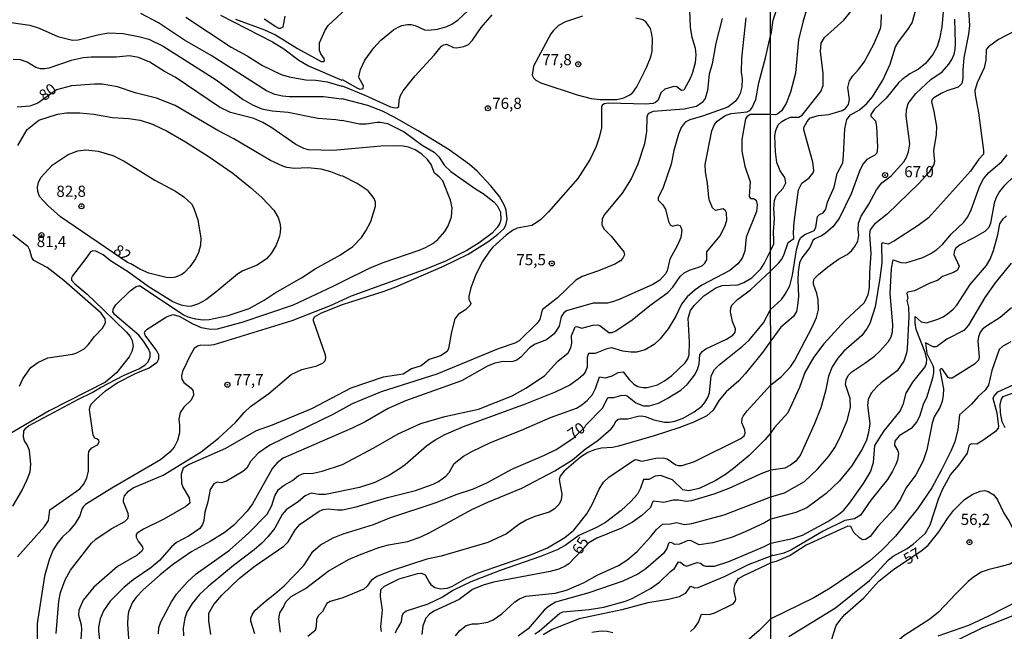
# Model space of a CAD drawing. Units: millimetres. Extents: x 190355 to 192772, y 1671520 to 1674299.
# Drawn here: x 190670 to 190891, y 1673806 to 1673943 of the extents above; entities that cross this region are included whole.
import ezdxf
from ezdxf.enums import TextEntityAlignment as Align

# ---------------------------------------------------------------- set-up
doc = ezdxf.new("R2010")
doc.units = ezdxf.units.MM
for name, color, linetype in [('IMAGEM', 7, 'Continuous'), ('V-CURVA_DE_NIVEL', 4, 'Continuous'), ('V-CURVA_MESTRA', 1, 'Continuous'), ('V-PONTO_DE_APARELHO', 4, 'Continuous'), ('V-TEXTO_DE_ALTIMETRIA', 2, 'Continuous'), ('X-LIMITE_1000', 7, 'Continuous')]:
    doc.layers.add(name, color=color, linetype=linetype)
picture_1 = doc.add_image_def('image1.jpg', size_in_pixel=(4026, 4630))

# ---------------------------------------------------------------- blocks, each defined once
blk = doc.blocks.new('805')
at = {"color": 0, "linetype": 'ByBlock', "lineweight": -2}
for radius in [0.562, 0.0806]:
    blk.add_circle((0, 0), radius, dxfattribs=at)

msp = doc.modelspace()

# ---------------------------------------------------------------- linework, layer by layer
at = {"layer": 'V-CURVA_DE_NIVEL'}
for points in [[(190819.91, 1673950.96), (190820.29, 1673941.24), (190820.7, 1673939.08), (190821.42, 1673936.57), (190821.59, 1673935.11), (190821.39, 1673933.33), (190820.85, 1673931.17), (190820.34, 1673929.9), (190818.89, 1673927.2), (190818.35, 1673927.11), (190817.28, 1673927.93), (190816.65, 1673928.01), (190814.58, 1673927.39), (190813.72, 1673926.57), (190813.11, 1673924.95), (190812.48, 1673924.41), (190811.97, 1673924.2), (190810.35, 1673924.04), (190801.94, 1673924.26), (190800.99, 1673924.11), (190800.52, 1673923.72), (190800.41, 1673923.52), (190800.36, 1673918.66), (190799.83, 1673916.31), (190799.22, 1673914.5), (190797.89, 1673911.64), (190795.05, 1673907.33), (190788.51, 1673899.84), (190786.79, 1673898.16), (190785.98, 1673897.5), (190784.73, 1673896.81), (190781.49, 1673896.21), (190780.44, 1673895.67), (190779.02, 1673894.64), (190776.02, 1673891.93), (190775.26, 1673891.05), (190773.72, 1673888.69), (190772.21, 1673885.8), (190771.1, 1673882.75), (190770.59, 1673880.94), (190770.59, 1673880.21), (190771.07, 1673879.26), (190770.96, 1673878.91), (190769.87, 1673877.82), (190768.34, 1673876.86), (190767.45, 1673875.84), (190766.74, 1673872.94), (190766.07, 1673869.16), (190765.77, 1673868.5), (190764.25, 1673867.52), (190761.74, 1673866.7), (190759.91, 1673865.27), (190757.77, 1673864.6), (190755.86, 1673863.42), (190751.39, 1673862.76), (190744.18, 1673860.23), (190735.32, 1673855.61), (190726.52, 1673851.98), (190722.94, 1673850.71), (190716.03, 1673846.71), (190707.85, 1673843.14), (190706.56, 1673842.29), (190706.04, 1673840.93), (190706.17, 1673838.93), (190706.48, 1673838.05), (190707.84, 1673835.61), (190708, 1673834.43), (190707.12, 1673833.72), (190702.17, 1673830.86), (190697.6, 1673828.61), (190696.21, 1673827.7), (190695.99, 1673827.37), (190695.97, 1673826.83), (190696.45, 1673825.89), (190697.37, 1673824.65), (190697.45, 1673824.12), (190697.26, 1673823.66), (190696.17, 1673822.79), (190691.8, 1673820.22), (190686.49, 1673815.59), (190684.08, 1673812.67), (190683.08, 1673810.38), (190683.02, 1673809.3), (190683.61, 1673807.14), (190683.68, 1673806.06), (190683.32, 1673800.86)], [(190700.98, 1673805.11), (190701.05, 1673806.54), (190701.5, 1673807.81), (190703.88, 1673812.32), (190705.06, 1673814.03), (190707.39, 1673816.7), (190709.45, 1673818.54), (190716.95, 1673823.87), (190721.19, 1673827.68), (190725.38, 1673831.94), (190726.43, 1673833.91), (190727.06, 1673836.07), (190727.9, 1673837.5), (190729.19, 1673838.47), (190731.05, 1673839.55), (190732.38, 1673840.64), (190733.54, 1673841.07), (190735.7, 1673841.21), (190737.7, 1673841.62), (190742.31, 1673843.12), (190749.29, 1673846.83), (190754.75, 1673849.98), (190759.87, 1673852.34), (190765.21, 1673853.87), (190772.79, 1673855.58), (190780.35, 1673858.53), (190783.39, 1673860.28), (190787.63, 1673863.04), (190790.58, 1673866.3), (190792.9, 1673868.2), (190793.51, 1673869.32), (190793.73, 1673870.4), (190793.7, 1673871.98), (190794.51, 1673874.06), (190794.89, 1673874.13), (190795.97, 1673873.73), (190798.48, 1673874.38), (190799.56, 1673874.51), (190800.05, 1673874.3), (190802.07, 1673872.74), (190802.8, 1673872.79), (190803.63, 1673873.11), (190807.24, 1673875.63), (190811.27, 1673878.83), (190815.28, 1673881.72), (190816.38, 1673882.95), (190818.05, 1673885.35), (190818.97, 1673886.19), (190820.32, 1673886.83), (190822.26, 1673887.4), (190823.09, 1673887.83), (190823.59, 1673888.3), (190824.04, 1673889.04), (190824.02, 1673890.85), (190826.96, 1673894.37), (190828.07, 1673896.53), (190828.55, 1673898), (190828.41, 1673899.64), (190828.2, 1673900.1), (190827.72, 1673900.5), (190826.01, 1673900.18), (190825.32, 1673900.75), (190824.62, 1673902.37), (190824.48, 1673903.07), (190824.19, 1673906.31), (190823.7, 1673908.85), (190823.67, 1673910.5), (190825.12, 1673918.03), (190825.77, 1673919.46), (190826.32, 1673920.19), (190828.14, 1673921.47), (190829.47, 1673921.95), (190833.06, 1673922.34), (190833.69, 1673922.63), (190834.12, 1673923.11), (190835.01, 1673925.08), (190835.72, 1673928.82), (190837.2, 1673934.41), (190838.3, 1673939.36), (190838.3, 1673939.37), (190838.56, 1673940.17), (190838.91, 1673942.91), (190840.19, 1673946.79)], [(190846.51, 1673945.7), (190845.6, 1673942.43), (190844.62, 1673938.46), (190843.9, 1673930.96), (190842.82, 1673926.72), (190841.83, 1673924.19), (190840.82, 1673922.56), (190839.97, 1673921.85), (190839.42, 1673921.62), (190838.32, 1673921.74), (190833.77, 1673921.74), (190833.04, 1673921.2), (190832.69, 1673920.73), (190831.88, 1673916.09), (190831.85, 1673913.45), (190832.59, 1673910.12), (190833.77, 1673906.56), (190833.52, 1673903.26), (190833.86, 1673902.83), (190834.52, 1673902.86), (190835.12, 1673902.48), (190835.34, 1673901.45), (190835.17, 1673899.9), (190832.85, 1673894.15), (190832.55, 1673891.04), (190831.99, 1673889.48), (190830.96, 1673888.15), (190829.22, 1673886.68), (190822.9, 1673883.38), (190821.4, 1673882.32), (190819.64, 1673880.76), (190818.32, 1673879.1), (190817.05, 1673876.43), (190815.34, 1673873.6), (190813.59, 1673871.36), (190812.23, 1673870.04), (190810.23, 1673868.85), (190808.23, 1673868.36), (190806.96, 1673868.33), (190805.18, 1673868.54), (190802.7, 1673869.33), (190801.62, 1673869.11), (190798.99, 1673868.04), (190797.49, 1673868.04), (190797.19, 1673867.13), (190797.16, 1673864.94), (190796.73, 1673863.86), (190796.21, 1673863.2), (190795.16, 1673862.3), (190793.27, 1673860.93), (190789.97, 1673859.34), (190783.24, 1673856.68), (190769.33, 1673851.58), (190764.98, 1673849.71), (190763.04, 1673848.61), (190761.1, 1673847.24), (190756.31, 1673843.07), (190755.04, 1673842.13), (190752.82, 1673840.7), (190749.55, 1673839.08), (190746.12, 1673837.97), (190738.5, 1673836.35), (190736.97, 1673836.35), (190735.22, 1673836.67), (190733.92, 1673836.12), (190732.41, 1673834.8), (190729.64, 1673832.91), (190728.71, 1673831.91), (190727.06, 1673828.86), (190725.49, 1673826.86), (190724.19, 1673825.49), (190722.43, 1673823.97), (190717.79, 1673820.43), (190712.11, 1673815.71), (190710.21, 1673813.94), (190708.55, 1673811.94), (190707.37, 1673809.94), (190706.91, 1673808.64), (190706.52, 1673806.44), (190706.58, 1673804.67)], [(190712.71, 1673804.98), (190712.31, 1673808), (190712.31, 1673809.72), (190713.37, 1673811.68), (190715.17, 1673813.78), (190719.15, 1673817.57), (190722.65, 1673820.34), (190729.1, 1673824.81), (190730.05, 1673825.78), (190731.75, 1673828.55), (190732.79, 1673829.75), (190737.08, 1673832.67), (190737.92, 1673832.99), (190739.07, 1673833.15), (190741.16, 1673832.92), (190742.27, 1673832.96), (190745.35, 1673833.59), (190752.4, 1673835.74), (190758.63, 1673837.32), (190762.6, 1673838.73), (190763.8, 1673839.34), (190765.44, 1673840.48), (190766.18, 1673841.31), (190767.35, 1673843.37), (190769.41, 1673844.96), (190771.28, 1673846.06), (190775.5, 1673848.06), (190782.41, 1673850.8), (190788.95, 1673853.69), (190794.76, 1673855.8), (190795.78, 1673856.36), (190797.18, 1673857.46), (190798.38, 1673858.81), (190799.08, 1673860.2), (190799.97, 1673862.84), (190801.33, 1673862.61), (190802.8, 1673863.04), (190804.16, 1673863.77), (190805.24, 1673863.92), (190806.62, 1673862.18), (190807.65, 1673861.18), (190808.58, 1673860.66), (190809.72, 1673860.39), (190810.64, 1673860.41), (190812.93, 1673861.01), (190814.51, 1673861.87), (190816.16, 1673863.09), (190819.2, 1673865.95), (190819.8, 1673866.87), (190820.05, 1673867.76), (190820.16, 1673870.56), (190819.81, 1673875.94), (190820.38, 1673877.7), (190821.21, 1673878.84), (190823.34, 1673880.97), (190826.07, 1673882.78), (190827.5, 1673883.32), (190830.96, 1673883.49), (190832.3, 1673884), (190834.11, 1673885.03), (190836.18, 1673887.07), (190836.93, 1673888.24), (190838.34, 1673891.12), (190839.1, 1673892.68), (190839.07, 1673893.49), (190838.98, 1673895.34), (190839.23, 1673898.33), (190839.06, 1673900.63), (190839.23, 1673902.4), (190839.62, 1673903.42), (190841.16, 1673905.18), (190841.78, 1673906.37), (190841.51, 1673907.59), (190840.48, 1673909.06), (190839.76, 1673910.89), (190839.44, 1673913.29), (190839.31, 1673916.92), (190839.52, 1673918.13), (190840.07, 1673919.35), (190840.85, 1673920.17), (190841.61, 1673920.6), (190842.83, 1673921.07), (190844.65, 1673921.14), (190845.45, 1673921.58), (190849.62, 1673926.88), (190850.12, 1673928.23), (190850.16, 1673929), (190850.12, 1673930.92), (190849.51, 1673935.86), (190849.68, 1673937.75), (190850.42, 1673939.02), (190854.78, 1673942.86), (190856.32, 1673944.86)], [(190718.27, 1673943.11), (190724.75, 1673940.7), (190727.22, 1673939.57), (190732.18, 1673936.54), (190737.51, 1673933.63), (190737.99, 1673933.57), (190738.21, 1673933.76), (190738.17, 1673934.3), (190737.4, 1673935.33), (190737.09, 1673936.1), (190737.09, 1673937.81), (190738.38, 1673940.67), (190739.09, 1673941.66), (190743.1, 1673945.4)], [(190838.35, 1673877.92), (190840.79, 1673880.15), (190841.64, 1673881.34), (190842.63, 1673883.2), (190843.23, 1673885.63), (190844.12, 1673891.34), (190844.73, 1673893.42), (190845.16, 1673894.12), (190846, 1673894.75), (190847.42, 1673895.34), (190848.1, 1673895.69), (190848.5, 1673896.34), (190848.85, 1673898.84), (190849.28, 1673899.24), (190850.16, 1673899.59), (190850.73, 1673900.47), (190851.11, 1673902.01), (190852.57, 1673905.41), (190853.27, 1673908.42), (190854.54, 1673910.83), (190854.7, 1673912.53), (190855.03, 1673918.52), (190855.44, 1673920.6), (190856.24, 1673921.63), (190858.29, 1673922.73), (190859.97, 1673924.14), (190861.24, 1673925.7), (190863.56, 1673929.38), (190865.15, 1673932.97), (190866.4, 1673936.88), (190867.02, 1673938.01), (190869.16, 1673940.76), (190870.1, 1673942.3), (190871.01, 1673945.51)], [(190882.78, 1673945.12), (190882.95, 1673941.66), (190882.71, 1673939.74), (190881.72, 1673934.45), (190881.46, 1673931.72), (190881.46, 1673929.8), (190881.22, 1673928.68), (190880.46, 1673927.84), (190877.92, 1673927.04), (190876.64, 1673926.43), (190874.94, 1673925.44), (190874.59, 1673925.1), (190874.44, 1673924.61), (190874.99, 1673922.37), (190875.53, 1673919), (190875.49, 1673917.24), (190874.89, 1673913.55), (190875.04, 1673911.79), (190875.13, 1673911.31), (190874.99, 1673910.51), (190873.95, 1673908.79), (190871.69, 1673906.32), (190864.46, 1673899.3), (190861.62, 1673897.09), (190860.82, 1673896.05), (190860.6, 1673895.51), (190860.53, 1673894.61), (190860.82, 1673890.54), (190860.5, 1673886.18), (190860.44, 1673882.84), (190860.15, 1673881.18), (190859.35, 1673879.41), (190855, 1673875.39), (190850.31, 1673870.2), (190847.97, 1673867.14)], [(190877.1, 1673944.74), (190876.75, 1673941.4), (190876.24, 1673938.71), (190875.69, 1673936.95), (190874.76, 1673935.15), (190873.12, 1673933.15), (190871.56, 1673931.91), (190869.56, 1673930.82), (190867.87, 1673929.54), (190867.15, 1673928.86), (190864.3, 1673925.34), (190861.55, 1673922.83), (190860.8, 1673921.71), (190860.8, 1673921.35), (190861.88, 1673920.3), (190862.12, 1673919.03), (190862.3, 1673914.35), (190862.15, 1673913.01), (190861.71, 1673912.55), (190859.92, 1673911.61), (190859.03, 1673910.57), (190858.3, 1673909), (190856.43, 1673903.9), (190853.69, 1673898.33)], [(190665.27, 1673942.71), (190672.13, 1673941.76), (190674.23, 1673941.09), (190678.42, 1673939.25), (190681.66, 1673938.43), (190682.99, 1673938.5), (190687.37, 1673939.62), (190689.66, 1673940.01), (190693.09, 1673939.86), (190696.52, 1673939.25), (190698.8, 1673938.62), (190702.04, 1673937.08), (190713.95, 1673929.49), (190719.98, 1673925.1), (190722.08, 1673923.88), (190724.17, 1673923.01), (190726.46, 1673922.5), (190730.08, 1673922.22), (190736.75, 1673920.85), (190740.75, 1673920.6), (190742.16, 1673920.33), (190742.21, 1673920.44), (190746.08, 1673919.61), (190747.61, 1673919.58), (190750.05, 1673920.02), (190750.82, 1673920.02), (190752.34, 1673919.68), (190756.15, 1673917.79), (190760.18, 1673914.8), (190762.85, 1673913.26), (190763.93, 1673912.23), (190765.13, 1673910.28), (190766.57, 1673908.91), (190772.09, 1673905), (190773.81, 1673903.96), (190776.25, 1673902.07), (190776.95, 1673901.29), (190777.71, 1673899.77), (190777.79, 1673898.05), (190777.55, 1673897.29), (190777, 1673896.34), (190775.84, 1673895.08), (190772.95, 1673892.92), (190770.15, 1673891.16), (190765.39, 1673888.76), (190761.01, 1673886.97), (190744.24, 1673880.89), (190739.48, 1673878.74), (190730.91, 1673875.35), (190713.38, 1673870.01), (190712.23, 1673869.85), (190710.52, 1673869.89), (190709.76, 1673869.68), (190708.96, 1673869.17), (190708.06, 1673867.6), (190706.37, 1673863.98), (190706.12, 1673863.03), (190706.2, 1673862.27), (190706.7, 1673861.51), (190708.29, 1673860.27), (190708.76, 1673859.69), (190708.88, 1673858.71), (190708.29, 1673857.58), (190706.66, 1673855.98), (190705.85, 1673854.81), (190705.52, 1673853.28), (190705.71, 1673851.95), (190705.68, 1673850.23), (190705.23, 1673848.52), (190704.52, 1673846.99), (190703.56, 1673845.86), (190701.42, 1673844.16), (190690.52, 1673837.78), (190684.64, 1673834.12), (190684.18, 1673833.69), (190683.77, 1673833.09), (190683.37, 1673831.56), (190682.27, 1673829.85), (190680.96, 1673828.26), (190679.46, 1673826.91), (190678.25, 1673825.4), (190677.3, 1673823.78), (190676.44, 1673821.69), (190675.4, 1673818.07), (190673.79, 1673807.4), (190673.76, 1673803.4)], [(190678.03, 1673805.17), (190678.6, 1673812.41), (190679.03, 1673814.38), (190680.03, 1673817.21), (190681.21, 1673819.37), (190685.94, 1673825.45), (190686.9, 1673826.32), (190690.37, 1673828.64), (190693.47, 1673830.32), (190694.12, 1673831.02), (190694.28, 1673831.51), (190694.16, 1673832.1), (190693.13, 1673834.74), (190693.13, 1673835.18), (190693.39, 1673836.07), (190694.29, 1673837.16), (190695.34, 1673837.85), (190702.01, 1673840.74), (190710.55, 1673845.99), (190714.46, 1673849.05), (190718.35, 1673852.64), (190720.22, 1673854.79), (190721.66, 1673856.14), (190725.74, 1673859.07), (190730.76, 1673863.33), (190733.19, 1673864.47), (190736.53, 1673865.27), (190737.92, 1673865.95), (190738.41, 1673866.4), (190738.54, 1673867.16), (190738.46, 1673867.67), (190735.79, 1673875.38), (190735.76, 1673875.76), (190735.97, 1673876.24), (190737.59, 1673877.21), (190742.3, 1673879.03), (190751.64, 1673882.03), (190754.21, 1673883.03), (190764.95, 1673887.62), (190770.5, 1673890.32), (190775.14, 1673893.3), (190777.14, 1673894.81), (190778.5, 1673896.07), (190778.93, 1673896.82), (190779.2, 1673898.24), (190779.03, 1673900.21), (190778.63, 1673901.29), (190777.49, 1673903.26), (190775.55, 1673905.68), (190772.47, 1673908.96), (190770.77, 1673910.47), (190766.23, 1673913.74), (190759.26, 1673918.04), (190753.9, 1673921.14), (190751.24, 1673922.44), (190747.96, 1673923.71), (190742.18, 1673925.22), (190742.05, 1673925.12), (190738.02, 1673925.64), (190730.3, 1673925.64), (190728.84, 1673925.79), (190727.06, 1673926.23), (190725.25, 1673927.04), (190712.84, 1673934.92), (190706.8, 1673938.43), (190700.96, 1673942.3), (190696.99, 1673944.4)], [(190832.79, 1673943.43), (190831.8, 1673934.32), (190831.75, 1673931.21), (190831.96, 1673929.68), (190831.91, 1673927.93), (190831.53, 1673926.41), (190831.09, 1673925.55), (190830.39, 1673924.66), (190828.74, 1673923.34), (190823.06, 1673921.34), (190820.2, 1673920.52), (190819.19, 1673919.95), (190818.24, 1673918.82), (190817.67, 1673917.3), (190816.65, 1673913.65), (190816.02, 1673910.53), (190814.23, 1673905.29), (190813.13, 1673903.01), (190813.13, 1673902.5), (190814.1, 1673901.47), (190814.73, 1673900.47), (190815.43, 1673897.7), (190815.84, 1673896.94), (190816.32, 1673896.62), (190817.47, 1673896.91), (190818.07, 1673896.77), (190818.42, 1673895.74), (190818.23, 1673894.1), (190817.48, 1673892.4), (190815.7, 1673889.19), (190815.11, 1673886.59), (190814.78, 1673885.96), (190813.51, 1673884.54), (190811.92, 1673883.52), (190804.38, 1673880.14), (190802.89, 1673879.62), (190801.72, 1673879.36), (190798.54, 1673879.32), (190792.52, 1673877.6), (190791.97, 1673877.16), (190791.33, 1673876.24), (190790.89, 1673874.19), (190789.78, 1673872.44), (190788.06, 1673871.12), (190785.52, 1673870.16), (190784.25, 1673869.32), (190782.27, 1673867.22), (190781.39, 1673866.54), (190780.31, 1673866.2), (190778.35, 1673866.22), (190776.44, 1673865.84), (190774.82, 1673865.19), (190768.95, 1673861.93), (190756.4, 1673857.42), (190752.53, 1673855.66), (190747.37, 1673852.72), (190744.48, 1673851.28), (190728.94, 1673844.53), (190727.6, 1673843.52), (190726.55, 1673842.33), (190722.08, 1673834.29), (190720.89, 1673832.65), (190717.87, 1673829.5), (190715.95, 1673827.92), (190712.61, 1673825.86), (190708.45, 1673823.61), (190704.15, 1673820.62), (190701.34, 1673818.37), (190697.53, 1673814.97), (190695.96, 1673813.37), (190695.05, 1673812.05), (190694.24, 1673810.06), (190694.1, 1673808.99), (190694.07, 1673807.27), (190694.39, 1673801.94)], [(190707.15, 1673943.54), (190717.32, 1673936.85), (190720.9, 1673934.89), (190724.31, 1673932.74), (190728.49, 1673930.69), (190730.3, 1673930.15), (190734.08, 1673929.52), (190736.3, 1673929.39), (190738.81, 1673929.01), (190742.13, 1673928.03), (190742.19, 1673928.17), (190747.26, 1673926.08), (190753.04, 1673923.45), (190754.12, 1673923.17), (190754.61, 1673923.25), (190754.93, 1673923.53), (190755, 1673924.89), (190755.29, 1673925.97), (190755.89, 1673927.01), (190758.56, 1673930.41), (190762.87, 1673935), (190764.51, 1673937.03), (190764.98, 1673937.36), (190765.61, 1673937.52), (190767.17, 1673936.76), (190767.87, 1673936.68), (190769.49, 1673936.94), (190770.57, 1673937.41), (190771.47, 1673938.41), (190773.36, 1673941.24), (190775.88, 1673944.05)], [(190729.35, 1673943.78), (190728.9, 1673941.35), (190728.27, 1673941), (190727.98, 1673941), (190727.32, 1673941.36), (190724.68, 1673943.13)], [(190796.16, 1673943.81), (190792.29, 1673942.51), (190790.73, 1673941.67), (190789.52, 1673940.52), (190789.03, 1673939.81), (190785.15, 1673932.54), (190784.85, 1673930.54), (190785.12, 1673929.91), (190785.65, 1673929.44), (190786.82, 1673928.85), (190794.95, 1673926.12), (190798.07, 1673925.26), (190800.07, 1673925.04), (190803.84, 1673925.09), (190805.37, 1673925.45), (190806.73, 1673926.09), (190807.43, 1673926.66), (190808.32, 1673927.93), (190810.53, 1673932.25), (190811.48, 1673934.63), (190811.75, 1673935.94), (190811.81, 1673938.79), (190811.65, 1673940.1), (190811.37, 1673940.99), (190810.34, 1673942.54), (190809.69, 1673942.94), (190808.13, 1673943.33)], [(190848.99, 1673880.12), (190848.71, 1673881.53), (190847.97, 1673883.58), (190847.94, 1673884.16), (190848.13, 1673884.77), (190849.08, 1673885.76), (190851.17, 1673887.47), (190853.56, 1673889.21), (190855.49, 1673890.24), (190856.53, 1673891.08), (190857.27, 1673892.04), (190857.91, 1673893.23), (190858.13, 1673894.64), (190858.02, 1673895.86), (190858.07, 1673897.27), (190858.69, 1673898.87), (190860.38, 1673901.56), (190862.12, 1673904.77), (190863.3, 1673906.38), (190865.36, 1673907.92), (190868.21, 1673911.11), (190868.85, 1673912.14), (190869.32, 1673913.33), (190869.57, 1673915.15), (190868.74, 1673921.37), (190868.8, 1673922.75), (190869.2, 1673924.16), (190870.96, 1673926.4), (190874.32, 1673929.54), (190876.87, 1673931.3), (190878.36, 1673933.04), (190879.01, 1673934.06), (190879.51, 1673935.28), (190879.75, 1673936.28), (190879.84, 1673937.69), (190879.67, 1673943.14)], [(190669.36, 1673822.4), (190675.42, 1673829.22), (190676.32, 1673830.58), (190676.6, 1673832.96), (190683.37, 1673837.67), (190684.26, 1673838.71), (190684.92, 1673840.14), (190685.26, 1673841.6), (190685.26, 1673845.31), (190685.38, 1673846.04), (190686.01, 1673846.88), (190687.28, 1673847.53), (190687.64, 1673848.2), (190687.62, 1673848.53), (190687.13, 1673848.9), (190686.68, 1673849.01), (190686.31, 1673849.69), (190685.54, 1673855.44), (190685.64, 1673856.17), (190685.91, 1673856.68), (190686.97, 1673857.77), (190689.08, 1673859.63), (190691.72, 1673861.44), (190695.86, 1673863.55), (190698.87, 1673864.84), (190700.67, 1673866.08), (190701.07, 1673866.84), (190701.07, 1673867.73), (190700.58, 1673868.65), (190698.01, 1673872.14), (190697.86, 1673872.68), (190697.96, 1673873), (190698.47, 1673873.49), (190702.8, 1673876.27), (190704.2, 1673876.78), (190705.66, 1673876.46), (190708.68, 1673874.74), (190710.58, 1673873.85), (190712.74, 1673873.47), (190714.2, 1673873.59), (190719.73, 1673875.09), (190731.32, 1673878.98), (190740.21, 1673883.14), (190742.4, 1673884.32), (190748.37, 1673887.21), (190751.42, 1673888.45), (190759.45, 1673891.22), (190760.88, 1673891.84), (190762.53, 1673892.75), (190763.68, 1673893.61), (190765.25, 1673895.4), (190766.01, 1673896.72), (190766.74, 1673898.72), (190766.85, 1673900.72), (190766.52, 1673902.5), (190764.77, 1673906.82), (190763.96, 1673907.74), (190762.89, 1673908.5), (190762.17, 1673910.47), (190761.35, 1673911.58), (190760.05, 1673912.8), (190758.6, 1673913.77), (190757.1, 1673914.37), (190755.86, 1673914.58), (190754.25, 1673914.69), (190750.85, 1673914.61), (190740.21, 1673913.61), (190734.65, 1673913.8), (190733.57, 1673914.04), (190731.79, 1673914.99), (190726.4, 1673918.74), (190724.4, 1673919.9), (190722.36, 1673920.79), (190717.16, 1673922.17), (190714.69, 1673923.36), (190704.75, 1673930.11), (190702.36, 1673931.39), (190699.03, 1673933.46), (190696.53, 1673934.52), (190694.52, 1673934.84), (190691.47, 1673934.55), (190685.88, 1673934.58), (190684.1, 1673934.43), (190681.4, 1673933.84), (190676.35, 1673932.12), (190675.46, 1673931.96), (190674.54, 1673931.98), (190673.46, 1673932.25), (190671.51, 1673933.43), (190670.01, 1673933.98), (190668.35, 1673934.08)], [(190669.4, 1673914.74), (190671.55, 1673918.34), (190674.13, 1673920.42), (190678.29, 1673921.77), (190680.35, 1673922.06), (190683.31, 1673922.06), (190686.51, 1673921.8), (190690.67, 1673921.01), (190694.33, 1673920.82), (190696.9, 1673920.41), (190699.66, 1673919.52), (190702.9, 1673917.98), (190707.06, 1673915.57), (190712.14, 1673912.33), (190717.7, 1673908.52), (190721.62, 1673905.34), (190724.17, 1673903.05), (190726.84, 1673900.23), (190727.82, 1673898.56), (190728.2, 1673897.39), (190728.38, 1673896.24), (190728.32, 1673895.32), (190728.13, 1673894.37), (190727.36, 1673892.34), (190726.27, 1673890.47), (190725.2, 1673889.3), (190723.13, 1673887.91), (190719.89, 1673886.59), (190718.74, 1673885.89), (190713.89, 1673881.79), (190711.6, 1673880.08), (190709.98, 1673879.19), (190708.36, 1673878.65), (190707.63, 1673878.62), (190706.04, 1673878.89), (190704.17, 1673879.68), (190698.64, 1673883.06), (190694.23, 1673886.32), (190690.23, 1673888.86), (190688.59, 1673890.18), (190686.96, 1673891.02), (190686.29, 1673891.06), (190685.72, 1673890.89), (190684.7, 1673889.35), (190681.72, 1673885.51), (190681.46, 1673885), (190681.49, 1673884.49), (190682.19, 1673883.68), (190684.96, 1673881.38), (190688.54, 1673877.89), (190693.78, 1673872.81), (190694.6, 1673871.89), (190695.1, 1673870.97), (190695.31, 1673869.6), (190695.04, 1673868.46), (190694.39, 1673867.28), (190691.53, 1673863.68), (190689.12, 1673861.63), (190676.48, 1673855.18), (190664.64, 1673848.26)], [(190694.04, 1673888.5), (190679.03, 1673898.7), (190676.18, 1673901.26), (190674.3, 1673903.29), (190673.9, 1673904.44), (190673.87, 1673905.36), (190674.08, 1673906.5), (190674.63, 1673907.64), (190677.13, 1673910.31), (190680.7, 1673912.71), (190682.86, 1673913.55), (190684.7, 1673913.74), (190687.47, 1673913.44), (190690.71, 1673912.47), (190693.25, 1673911.22), (190700.2, 1673906.97), (190704.84, 1673904.48), (190706.68, 1673903.25), (190708.39, 1673901.61), (190708.88, 1673900.85), (190709.79, 1673898.09), (190710.47, 1673893.93), (190710.41, 1673892.34), (190709.99, 1673890.72), (190709.33, 1673889.32), (190708, 1673887.48), (190706.85, 1673886.24), (190706.23, 1673885.79), (190704.84, 1673885.16), (190703.92, 1673885.03), (190702.74, 1673885.1), (190698.83, 1673886.08), (190696.77, 1673886.97), (190694.82, 1673888.19), (190694.04, 1673888.5)], [(190838.39, 1673835.86), (190841.43, 1673836.73), (190845.97, 1673839.3), (190848.87, 1673842.1), (190851.48, 1673845.07), (190852.76, 1673846.91), (190853.94, 1673849.29), (190855.49, 1673852.97), (190856.27, 1673855.92), (190856.21, 1673857.91), (190855.13, 1673861.05), (190855.26, 1673862.14), (190855.77, 1673863.07), (190856.57, 1673863.9), (190859.46, 1673865.9), (190861.65, 1673867.42), (190862.8, 1673868.47), (190864.81, 1673870.74), (190865.42, 1673871.79), (190865.73, 1673872.91), (190865.76, 1673874.51), (190865.18, 1673881.53), (190865.45, 1673887.11), (190865.84, 1673889.08), (190867.54, 1673888.44), (190868.69, 1673888.39), (190872.48, 1673889.6), (190874.27, 1673890.47), (190875.65, 1673891.42), (190876.89, 1673892.54), (190878.92, 1673894.91), (190881.71, 1673897.54), (190882.63, 1673898.71), (190883.35, 1673900.28), (190885.29, 1673905.67), (190886.09, 1673907.27), (190887.23, 1673908.61), (190890.2, 1673911.13), (190891.45, 1673912.65)], [(190893.21, 1673908.08), (190890.69, 1673905.63), (190889.7, 1673904.41), (190888.93, 1673903.07), (190888.5, 1673901.79), (190887.68, 1673897.3), (190887.33, 1673896.32), (190886.42, 1673895.47), (190883.82, 1673893.93), (190880.9, 1673892.46), (190879.89, 1673891.72), (190879.57, 1673891.15), (190879.49, 1673890.25), (190880.68, 1673887.62), (190880.25, 1673886.78), (190879.4, 1673886.26), (190876.93, 1673885.36), (190875.79, 1673884.44), (190874.04, 1673883.82), (190870.66, 1673882.09), (190869.12, 1673881.85), (190868.93, 1673881.56), (190869.14, 1673880.42), (190868.9, 1673879.96), (190869.32, 1673878.42), (190869.35, 1673876.37), (190869, 1673869.19), (190868.84, 1673868.1), (190868.23, 1673866.34), (190866.73, 1673864.12), (190863.16, 1673861.48), (190862.2, 1673860.58), (190860.9, 1673859.17), (190860.21, 1673857.72), (190860.1, 1673856.37), (190860.57, 1673852.33), (190860.34, 1673850.34), (190859.83, 1673848.55), (190858.85, 1673846.56), (190856.5, 1673842.78), (190853.82, 1673839.47), (190850.78, 1673836.61), (190846.48, 1673833.37), (190844.01, 1673832.34), (190838.39, 1673830.88)], [(190853.69, 1673898.33), (190852.33, 1673896.5), (190850.6, 1673894.96), (190849.78, 1673894.43), (190848.29, 1673893.79), (190847.81, 1673893.39), (190847.15, 1673891.85), (190845.32, 1673889.51), (190844.83, 1673888.39), (190844.55, 1673886.4), (190844.44, 1673884.49), (190844.6, 1673880.83), (190844.36, 1673878.81), (190844.14, 1673877.49), (190843.48, 1673876.37), (190840.63, 1673873.96), (190838.36, 1673870.89), (190836.52, 1673868.25), (190832.66, 1673863.45), (190831.21, 1673861.93), (190828.39, 1673859.43), (190826.83, 1673857.6), (190825.44, 1673855.33), (190824.01, 1673854.06), (190821.15, 1673852.64), (190817.72, 1673851.33), (190812.2, 1673849.56), (190804.19, 1673847.21), (190802.86, 1673846.94), (190800.38, 1673846.82), (190798.86, 1673846.44), (190797.33, 1673845.82), (190795.66, 1673844.77), (190792.04, 1673841.61), (190791.14, 1673840.48), (190790.9, 1673839.72), (190791.46, 1673836.48), (190791.32, 1673835.15), (190790.89, 1673834.2), (190789.81, 1673833.08), (190788.67, 1673832.43), (190785.43, 1673831.45), (190783.52, 1673830.64), (190781.81, 1673829.62), (190779.11, 1673827.59), (190774.92, 1673825.61), (190764.44, 1673822.57), (190761.2, 1673821.87), (190753.2, 1673819.27), (190749.96, 1673818), (190748.72, 1673817.07), (190747.83, 1673815.78), (190747.1, 1673815.14), (190742.34, 1673813.22), (190739.48, 1673812.38), (190738.76, 1673811.92), (190737.76, 1673810.1), (190736.89, 1673809.21), (190736.41, 1673808.41), (190736.38, 1673806.7), (190736.16, 1673805.86), (190734.52, 1673804.49)], [(190838.4, 1673825.44), (190843.24, 1673826.49), (190845.52, 1673827.29), (190851.19, 1673830.31), (190853.67, 1673831.94), (190854.76, 1673832.87), (190856.06, 1673834.46), (190859.19, 1673838.83), (190860.74, 1673841.46), (190861.4, 1673843.58), (190861.73, 1673847.36), (190863.82, 1673850.7), (190867.41, 1673855.12), (190868.14, 1673856.85), (190868.78, 1673859.13), (190870.29, 1673861.59), (190873.02, 1673865.04), (190873.34, 1673865.86), (190873.4, 1673866.79), (190872.92, 1673868.52), (190871.03, 1673873.42), (190870.8, 1673874.93), (190870.8, 1673876.32), (190872.15, 1673875.12), (190873.31, 1673874.94), (190875.9, 1673875.72), (190877.1, 1673876.29), (190878, 1673876.93), (190879.33, 1673878.02), (190880.13, 1673878.93), (190883.1, 1673883.55), (190886.8, 1673887.82), (190887.62, 1673889.25), (190888.39, 1673891.15), (190889.35, 1673894.7), (190889.81, 1673897.17), (190890.52, 1673898.27), (190891.3, 1673898.96)], [(190669.79, 1673860.71), (190670.57, 1673862.33), (190672.33, 1673864.89), (190673.95, 1673866.04), (190676.16, 1673867.05), (190681.75, 1673867.92), (190682.64, 1673868.17), (190684.32, 1673869.11), (190685.2, 1673869.98), (190686.61, 1673871.89), (190688.46, 1673873.71), (190689.1, 1673874.91), (190689.01, 1673875.79), (190688.09, 1673877.07), (190679.75, 1673884.42), (190676, 1673887.34), (190673, 1673888.92), (190672.54, 1673889.59), (190672.13, 1673891.26), (190671.78, 1673891.96), (190668.29, 1673894.68)], [(190892.3, 1673888.31), (190888.71, 1673883.9), (190886.38, 1673880.63), (190882.73, 1673874.41), (190881.67, 1673873.21), (190877.92, 1673871.24), (190875.58, 1673869.57), (190874.81, 1673869.54), (190873.08, 1673870.47), (190873.43, 1673868.04), (190874.75, 1673865.38), (190874.89, 1673864.83), (190874.91, 1673863.68), (190874.7, 1673862.52), (190874.11, 1673860.79), (190873.34, 1673858.1), (190872.62, 1673856.79), (190871.72, 1673853.93), (190871.06, 1673852.59), (190869.85, 1673851.24), (190867.22, 1673849.56), (190866.25, 1673848.39), (190866.16, 1673847.43), (190866.91, 1673846.21), (190867.04, 1673845.63), (190866.85, 1673844.09), (190866.45, 1673843.13), (190865.73, 1673841.62), (190864.55, 1673839.73), (190860.8, 1673835.09), (190858.53, 1673831.73), (190857.15, 1673830.95), (190854.97, 1673830.53), (190850.1, 1673828.13), (190842.86, 1673823.85), (190841.32, 1673823.24), (190838.85, 1673822.65), (190838.78, 1673822.75), (190838.4, 1673822.52)], [(190751.05, 1673805.59), (190750.88, 1673806.67), (190751.22, 1673810.41), (190750.78, 1673813.49), (190750.91, 1673815.05), (190751.73, 1673815.82), (190754.99, 1673817.43), (190759.17, 1673818.63), (190759.99, 1673818.69), (190760.83, 1673818.38), (190761.69, 1673816.67), (190762.07, 1673816.17), (190762.98, 1673815.54), (190764.25, 1673815.22), (190765.77, 1673815.36), (190766.79, 1673815.73), (190769.99, 1673817.54), (190772.58, 1673818.72), (190784.67, 1673822.88), (190788.28, 1673824.41), (190792.16, 1673826.76), (190794.16, 1673828.35), (190797.11, 1673832.02), (190798.27, 1673834.13), (190799.87, 1673837.6), (190800.87, 1673839.12), (190802.06, 1673840.28), (190807.78, 1673844.2), (190808.08, 1673844.28), (190809.46, 1673843.87), (190812.58, 1673844.53), (190814.26, 1673844.63), (190815.1, 1673844.36), (190817.1, 1673843.02), (190817.59, 1673842.86), (190818.48, 1673842.89), (190821.25, 1673843.83), (190831.69, 1673848.94), (190832.4, 1673849.53), (190832.67, 1673850.17), (190832.56, 1673850.9), (190831.88, 1673852.46), (190831.99, 1673853.5), (190832.2, 1673853.95), (190833.05, 1673855.16), (190838.37, 1673860.98), (190840.78, 1673862.87), (190842.78, 1673865.07), (190843.71, 1673866.43), (190847.66, 1673873.93), (190848.67, 1673876.15), (190849.06, 1673877.94), (190848.99, 1673880.12)], [(190728.35, 1673805.49), (190727.98, 1673808.38), (190728.25, 1673809.84), (190729.06, 1673811.08), (190729.54, 1673812.26), (190730.74, 1673813.47), (190733.99, 1673815.26), (190739.05, 1673819.16), (190743.64, 1673821.8), (190746.08, 1673822.86), (190750.43, 1673824.45), (190752.59, 1673825.05), (190756.94, 1673825.86), (190759.83, 1673826.89), (190761.87, 1673827.83), (190771.31, 1673832.99), (190774.88, 1673834.66), (190782.51, 1673837.8), (190789.94, 1673841.7), (190793.87, 1673844.2), (190796.7, 1673846.55), (190799.62, 1673848.61), (190802.59, 1673851.13), (190803.11, 1673851.8), (190803.65, 1673852.9), (190804.1, 1673853.28), (190804.54, 1673853.41), (190806.32, 1673853.34), (190808.61, 1673853.99), (190809.34, 1673854.04), (190810.2, 1673853.9), (190812.16, 1673853.12), (190814.51, 1673852.61), (190815.56, 1673852.61), (190816.83, 1673852.82), (190818.71, 1673853.5), (190821.18, 1673854.91), (190822.88, 1673856.23), (190823.62, 1673857.04), (190824.29, 1673858.14), (190824.66, 1673859.22), (190824.97, 1673863), (190825.72, 1673864.46), (190826.78, 1673865.5), (190832.07, 1673869.66), (190833.53, 1673871.01), (190836.74, 1673874.95), (190838.35, 1673877.92)], [(190892.22, 1673870.69), (190890.42, 1673869.67), (190889.65, 1673868.95), (190887.95, 1673864.25), (190887.27, 1673860.92), (190886.47, 1673859.81), (190884.92, 1673858.38), (190883.43, 1673856.7), (190880.74, 1673854.25), (190880.39, 1673850.98), (190879.65, 1673848.23), (190878.82, 1673846.08), (190876.72, 1673841.95), (190874.54, 1673837.87), (190871.29, 1673833.18), (190866.38, 1673827.04), (190863.19, 1673823.79), (190860.58, 1673821.49), (190858.23, 1673819.79), (190851.67, 1673815.39), (190848.02, 1673813.19), (190838.41, 1673808.47), (190835.79, 1673805.84), (190832.49, 1673802.98)], [(190847.97, 1673867.14), (190846.05, 1673863.81), (190844.81, 1673860.41), (190842.17, 1673854.7), (190839.2, 1673851.43), (190838.38, 1673850.21), (190837.07, 1673848.63), (190833.53, 1673845.15), (190829.99, 1673842.24), (190828.21, 1673840.91), (190825.91, 1673839.47), (190822.29, 1673837.74), (190819.98, 1673837.24), (190818.67, 1673837.42), (190816.35, 1673839.66), (190813.66, 1673840.66), (190812.45, 1673840.5), (190810.99, 1673839.72), (190809.79, 1673839.74), (190809.18, 1673837.79), (190808.46, 1673836.48), (190806.97, 1673834.83), (190804.8, 1673832.81), (190801.28, 1673830.11), (190799.24, 1673829), (190795.31, 1673827.21), (190792.25, 1673824.95), (190790.44, 1673823.94), (190786.7, 1673822.43), (190777.68, 1673819.35), (190771.04, 1673816.78), (190767.2, 1673814.92), (190764.72, 1673813.36), (190761.42, 1673811.74), (190756.56, 1673810.18), (190755.81, 1673809.58), (190755.59, 1673809.05), (190755.47, 1673807.81), (190754.4, 1673806), (190754.13, 1673805.27)], [(190842.42, 1673804.51), (190852.92, 1673810.96), (190860.55, 1673817.04), (190864.8, 1673821.72), (190865.88, 1673822.54), (190868.95, 1673824.28), (190870.36, 1673825.27), (190873.05, 1673827.66), (190874.17, 1673829.54), (190876.01, 1673835.31), (190876.94, 1673837.49), (190878.72, 1673840.79), (190880.61, 1673842.95), (190882.54, 1673845.66), (190883, 1673847.54), (190883.44, 1673847.83), (190884.62, 1673847.79), (190885.77, 1673848.4), (190889.05, 1673850.79), (190889.46, 1673851.27), (190889.55, 1673851.72), (190889.17, 1673854.64), (190888.3, 1673857.97), (190888.4, 1673858.42), (190889.36, 1673859.4), (190894.43, 1673861.78)], [(190890.97, 1673851.34), (190890.29, 1673852.71), (190889.91, 1673854.7), (190889.84, 1673856.69), (190890.13, 1673857.81), (190890.53, 1673858.42), (190892.99, 1673859.27)], [(190868.37, 1673821.21), (190872.35, 1673823.88), (190873.68, 1673825.02), (190876.11, 1673827.98), (190878.02, 1673831.02), (190879.41, 1673832.78), (190881.83, 1673835.26), (190883.73, 1673836.46), (190885.39, 1673837.17), (190886.39, 1673837.28), (190887.19, 1673837.06)], [(190887.19, 1673837.06), (190888.4, 1673836.33), (190889.29, 1673835.18), (190890.68, 1673832.17), (190891.79, 1673830.47), (190893.71, 1673826.62), (190894.2, 1673824.6), (190894, 1673822.78), (190893.63, 1673821.98), (190893.11, 1673821.38), (190892.03, 1673820.72), (190889.21, 1673819.97)], [(190767.64, 1673804.63), (190768.58, 1673805.84), (190770.04, 1673806.97), (190771.42, 1673807.35), (190772.66, 1673807.35), (190774.88, 1673807.74), (190776.06, 1673808.24), (190778.03, 1673809.58), (190780.92, 1673812.25), (190781.97, 1673812.97), (190783.39, 1673813.55), (190790.03, 1673814.22), (190792.54, 1673814.87), (190796.48, 1673816.65), (190799.46, 1673818.29), (190804.23, 1673820.43), (190806.1, 1673821.65), (190808.41, 1673823.6), (190811.5, 1673826.92), (190812.75, 1673828.53), (190814.08, 1673829.75), (190815.82, 1673829.78), (190817.24, 1673830.13), (190819.02, 1673829.65), (190820.64, 1673829.86), (190827.95, 1673831.81), (190838.39, 1673835.86)], [(190838.39, 1673830.88), (190837, 1673830.03), (190832.61, 1673827.97), (190829.56, 1673826.76), (190825.37, 1673825.51), (190822.32, 1673825.08), (190820.39, 1673826.05), (190819.63, 1673825.97), (190817.91, 1673825.26), (190816.84, 1673825.16), (190816.18, 1673825.53), (190815.69, 1673825.59), (190815.4, 1673825.38), (190815.05, 1673824.26), (190814.32, 1673823.13), (190810.35, 1673819.71), (190808.58, 1673818.51), (190805.15, 1673816.92), (190797.53, 1673814.28), (190790.09, 1673812.19), (190788.48, 1673811.25), (190787.55, 1673810.43), (190783.92, 1673806.22), (190781.72, 1673804.55)], [(190785.43, 1673805.11), (190786.39, 1673805.68), (190791.08, 1673809.71), (190791.76, 1673810.05), (190797.65, 1673810.55), (190800.92, 1673811.08), (190805.81, 1673812.41), (190807.31, 1673813.01), (190811.4, 1673815.27), (190813.43, 1673816.71), (190815.86, 1673819.1), (190816.8, 1673819.76), (190817.66, 1673821.27), (190818.15, 1673821.19), (190818.91, 1673820.49), (190819.48, 1673820.3), (190821.88, 1673821.14), (190822.62, 1673820.94), (190823.26, 1673820.44), (190823.75, 1673820.3), (190825.75, 1673820.33), (190828.96, 1673821.33), (190836.74, 1673824.6), (190838.4, 1673825.44)], [(190838.4, 1673822.52), (190833.34, 1673820.59), (190827.91, 1673817.92), (190822.04, 1673815.45), (190821.37, 1673815.38), (190820.55, 1673815.7), (190820.24, 1673815.65), (190819.16, 1673814.14), (190817.82, 1673813.4), (190815.4, 1673812.79), (190810.83, 1673812.05), (190804.96, 1673810.47), (190795.4, 1673808.46), (190789.33, 1673806.06), (190787.33, 1673804.84)], [(190855, 1673809.42), (190859.25, 1673813.16), (190862.65, 1673816.91), (190865.97, 1673819.62), (190868.37, 1673821.21)], [(190889.21, 1673819.97), (190887.41, 1673819.57), (190885.58, 1673818.93), (190883.89, 1673817.84), (190882.7, 1673816.88), (190879.88, 1673814.09), (190876, 1673809.97), (190874.08, 1673808.4), (190871.16, 1673806.54)], [(190894.14, 1673812.6), (190887.22, 1673809.09), (190882.76, 1673806.97), (190875.87, 1673804.54)], [(190877.15, 1673802.2), (190885.94, 1673806.51), (190888.05, 1673807.32), (190896.14, 1673810.53)], [(190852.19, 1673794.94), (190849.01, 1673793.4), (190847.3, 1673792.84), (190846.76, 1673793.47), (190846.67, 1673794.99), (190847.15, 1673795.95), (190848.74, 1673798.07), (190851, 1673801.59), (190851.96, 1673803.45), (190853.08, 1673806.94), (190853.85, 1673808.13), (190855, 1673809.42)], [(190871.16, 1673806.54), (190868.21, 1673804.62), (190863.34, 1673800.56), (190861.77, 1673799.55), (190861, 1673799.15), (190858.18, 1673798.54), (190856.54, 1673797.84), (190852.19, 1673794.94)]]:
    msp.add_lwpolyline(points, dxfattribs=at)
at = {"layer": 'V-CURVA_MESTRA'}
for points in [[(190714.9, 1673943.97), (190726.59, 1673938), (190729.1, 1673936.48), (190732.48, 1673933.92), (190734.65, 1673932.6), (190742.1, 1673929.44), (190742.21, 1673929.58), (190745.62, 1673927.58), (190746.18, 1673927.36), (190746.91, 1673927.53), (190746.97, 1673928.11), (190746, 1673929.84), (190745.97, 1673930.19), (190746.32, 1673931.84), (190747.27, 1673933.94), (190749.29, 1673936.71), (190750.84, 1673938.35), (190753.72, 1673940.73), (190754.75, 1673941.33), (190755.61, 1673941.7), (190756.85, 1673941.92), (190757.71, 1673941.9), (190758.56, 1673941.67), (190760.66, 1673940.7), (190761.48, 1673940.62), (190763.58, 1673940.86), (190765.68, 1673941.47), (190766.82, 1673942.01), (190768.26, 1673942.97), (190770.45, 1673945.05)], [(190827.48, 1673943.27), (190826.08, 1673937.75), (190825.2, 1673933.08), (190824.59, 1673930.79), (190824.2, 1673927.08), (190823.67, 1673925.27), (190823.02, 1673924.37), (190821.69, 1673923.49), (190818.93, 1673922.93), (190811.97, 1673922.38), (190810.92, 1673921.93), (190810.7, 1673921.63), (190810.57, 1673921.11), (190810.49, 1673917.87), (190810.05, 1673915.11), (190808.53, 1673910.53), (190807.02, 1673907.29), (190805.02, 1673904.06), (190801.06, 1673899.26), (190800.54, 1673898.31), (190800.48, 1673896.97), (190800.92, 1673896.05), (190802.6, 1673894.39), (190805.37, 1673890.85), (190805.54, 1673890.19), (190805.18, 1673889.42), (190804.68, 1673888.88), (190803.37, 1673888.08), (190799.72, 1673886.59), (190796.03, 1673885.35), (190794.63, 1673884.49), (190790.51, 1673880.53), (190787.08, 1673877.86), (190786.54, 1673875.67), (190785.88, 1673874.75), (190781.93, 1673870.92), (190780.95, 1673870.33), (190777.23, 1673869.08), (190763.42, 1673863.42), (190750.94, 1673859.44), (190744.46, 1673856.74), (190740.27, 1673854.44), (190725.98, 1673847.47), (190723.33, 1673845.66), (190721.6, 1673843.76), (190720.78, 1673842.33), (190719.92, 1673841.55), (190716.27, 1673839.35), (190715.16, 1673838.97), (190714.12, 1673839.12), (190713.37, 1673838.77), (190712.58, 1673837.47), (190712.06, 1673834.71), (190711.37, 1673832.42), (190711.18, 1673830.58), (190710.87, 1673829.66), (190710.25, 1673828.72), (190707.85, 1673827.12), (190705.06, 1673825.6), (190703.93, 1673824.6), (190701.23, 1673821.6), (190699.29, 1673819.91), (190695.34, 1673817.21), (190693.24, 1673815.54), (190690.18, 1673812.41), (190688.67, 1673810.26), (190687.88, 1673808.45), (190687.51, 1673806.57), (190687.5, 1673805.68), (190687.91, 1673802.44)], [(190722.63, 1673805.11), (190721.71, 1673807.97), (190721.73, 1673808.65), (190722.01, 1673809.4), (190722.6, 1673810.32), (190724.97, 1673812.47), (190727.12, 1673814.06), (190729.22, 1673815.89), (190733.61, 1673820.48), (190735.61, 1673823.56), (190737.32, 1673825.08), (190740.18, 1673826.64), (190742.46, 1673827.59), (190749.2, 1673829.67), (190752.91, 1673831.16), (190763.49, 1673834.67), (190767.8, 1673836.4), (190771.65, 1673837.67), (190774.79, 1673839.08), (190780.31, 1673842.04), (190787.59, 1673845.21), (190790.25, 1673846.52), (190794.17, 1673849.1), (190796.67, 1673851.49), (190796.9, 1673851.95), (190800.65, 1673855.79), (190801.84, 1673858.07), (190802.06, 1673858.19), (190803.15, 1673858.14), (190804.77, 1673858.63), (190805.62, 1673858.72), (190806.18, 1673858.54), (190808.1, 1673856.96), (190809.85, 1673856.31), (190811.12, 1673856.27), (190813.21, 1673856.91), (190815.15, 1673857.93), (190818.18, 1673859.84), (190819.73, 1673861.12), (190821.29, 1673863.15), (190821.96, 1673864.46), (190822.34, 1673865.7), (190822.46, 1673867.76), (190822.96, 1673868.52), (190823.77, 1673869.09), (190828.45, 1673871.25), (190829.85, 1673872.15), (190830.41, 1673872.73), (190830.44, 1673873.57), (190829.77, 1673875.26), (190829.32, 1673877.38), (190829.39, 1673878.21), (190829.67, 1673878.92), (190830.89, 1673880.13), (190833.85, 1673882.35), (190838.35, 1673886.55), (190840.18, 1673888.37), (190840.77, 1673889.17), (190841.32, 1673890.15), (190842.29, 1673892.96), (190843.55, 1673893.9), (190843.48, 1673895.22), (190843.64, 1673897.52), (190844.57, 1673904.77), (190845.34, 1673906.27), (190846.96, 1673907.46), (190847.87, 1673908.59), (190848.02, 1673909.1), (190847.81, 1673910.99), (190845.8, 1673918.23), (190845.82, 1673918.82), (190846.53, 1673920.15), (190847.21, 1673920.92), (190849.11, 1673921.48), (190851.38, 1673921.74), (190854.43, 1673922.59), (190855.13, 1673923.02), (190855.84, 1673923.94), (190856.01, 1673925.09), (190855.64, 1673927.75), (190856.08, 1673929.26), (190856.78, 1673930.41), (190858.08, 1673931.82), (190859.3, 1673933.49), (190861.59, 1673937.65), (190862.97, 1673941.05), (190863.16, 1673941.82), (190863.23, 1673944.13)], [(190893.19, 1673940.51), (190889.51, 1673938.52), (190887.23, 1673936.88), (190886.72, 1673936.31), (190886.62, 1673933.94), (190886.24, 1673932.21), (190884.69, 1673928.81), (190884.2, 1673927.11), (190884.25, 1673926.12), (190885.02, 1673922.11), (190886.13, 1673913.65), (190886.11, 1673912.78), (190885.08, 1673911.7), (190883.23, 1673908.98), (190873.75, 1673898.51), (190871.42, 1673896.75), (190866.14, 1673893.32), (190864.71, 1673892.62), (190863.35, 1673892.88), (190863.23, 1673892.52), (190863.32, 1673888.42), (190862.84, 1673884.99), (190861.78, 1673878.55), (190860.58, 1673874.8), (190860.04, 1673873.74), (190858.82, 1673872.05), (190854.78, 1673868.6), (190853.4, 1673866.98), (190852.18, 1673865.06), (190851.32, 1673862.97), (190850.65, 1673859.57), (190849.6, 1673855.82), (190848.1, 1673852.07), (190845.07, 1673845.28), (190844, 1673843.88), (190842.77, 1673842.95), (190841.54, 1673842.31), (190838.38, 1673841.83)], [(190668.32, 1673833.75), (190670.32, 1673837.21), (190671.54, 1673839.75), (190672.16, 1673841.5), (190672.35, 1673843.22), (190672.02, 1673846.26), (190671.49, 1673847.53), (190670.9, 1673848.42), (190670.67, 1673849.28), (190670.81, 1673850.69), (190671.33, 1673851.39), (190671.79, 1673851.79), (190683.04, 1673857.81), (190686.13, 1673859.31), (190687.98, 1673860.41), (190693.31, 1673863.19), (190696.58, 1673864.62), (190697.91, 1673865.45), (190698.64, 1673866.2), (190699.15, 1673867.32), (190699.12, 1673868.17), (190698.74, 1673869.06), (190697.63, 1673870.78), (190696.55, 1673872.14), (190691.16, 1673876.74), (190690.75, 1673877.4), (190690.86, 1673878.14), (190691.42, 1673878.97), (190694.66, 1673882.11), (190695.99, 1673883.08), (190696.48, 1673883.27), (190696.91, 1673883.22), (190706.61, 1673876.74), (190707.57, 1673876.28), (190709.28, 1673875.81), (190711, 1673875.59), (190712.33, 1673875.65), (190716.62, 1673876.59), (190721.32, 1673878.18), (190724.68, 1673880), (190727.16, 1673881.68), (190733.07, 1673885.05), (190736.17, 1673887.06), (190741.83, 1673890.16), (190744.59, 1673892.1), (190746.53, 1673894.1), (190747.53, 1673895.58), (190748.61, 1673897.7), (190749.72, 1673901.1), (190749.72, 1673901.99), (190749.42, 1673902.85), (190748.05, 1673904.55), (190745.59, 1673906.2), (190742.37, 1673907.85), (190741.92, 1673907.91), (190739.67, 1673908.85), (190737.51, 1673909.44), (190734.49, 1673909.72), (190731.48, 1673909.59), (190729.76, 1673909.82), (190728.87, 1673910.13), (190726.14, 1673911.39), (190717.86, 1673916.22), (190714.3, 1673918.09), (190704.74, 1673923.76), (190700.55, 1673925.38), (190695.79, 1673926.57), (190691.82, 1673927.93), (190688.36, 1673928.49), (190686.61, 1673928.52), (190681.47, 1673928.11), (190678.11, 1673927.25), (190673.94, 1673924.26), (190672.1, 1673923.61), (190669.3, 1673923.37)], [(190892.43, 1673878.31), (190889.86, 1673876.11), (190886.77, 1673874.2), (190885.86, 1673873.47), (190885.34, 1673872.83), (190884.97, 1673871.82), (190884.83, 1673870.79), (190885.12, 1673867.27), (190885.01, 1673866.56), (190884.11, 1673865.68), (190879.08, 1673862.5), (190878.58, 1673862.47), (190878.22, 1673862.66), (190876.94, 1673864.56), (190876.64, 1673864.68), (190876.35, 1673864.35), (190877.15, 1673860.12), (190877.09, 1673858.71), (190876.82, 1673857.3), (190876.29, 1673855.92), (190875.08, 1673853.8), (190874.56, 1673852.39), (190873.42, 1673846.43), (190872.57, 1673843.96), (190870.9, 1673840.79), (190868.71, 1673837.78), (190867.46, 1673835.31), (190866.01, 1673833.08), (190862.39, 1673829.18), (190860.66, 1673826.96), (190859.65, 1673826.29), (190858.95, 1673826.22), (190858.26, 1673826.62), (190857.01, 1673827.87), (190856.33, 1673829.23), (190855.65, 1673829.27), (190846.35, 1673824.99), (190842.76, 1673822.71), (190839.59, 1673821.35), (190838.4, 1673821.02)], [(190838.38, 1673841.83), (190836.49, 1673841.15), (190828.96, 1673837.72), (190825.63, 1673836.45), (190820.61, 1673834.94), (190819.37, 1673834.81), (190817.69, 1673835.1), (190816.45, 1673835.1), (190814.35, 1673834.62), (190812.05, 1673834.89), (190811.84, 1673834.69), (190811.37, 1673833.5), (190809.41, 1673831.7), (190807.35, 1673830.16), (190804.86, 1673828.84), (190799.37, 1673826.58), (190797.54, 1673825.51), (190793.08, 1673820.84), (190792.22, 1673820.26), (190790.79, 1673819.64), (190788.89, 1673819.11), (190776.16, 1673816.71), (190773.81, 1673816.02), (190771.42, 1673815.03), (190768.44, 1673812.81), (190762.75, 1673810.16), (190761.83, 1673809.52), (190760.96, 1673808.63), (190760.29, 1673806.89), (190760.07, 1673804.98)], [(190820.35, 1673805.66), (190821.32, 1673806.49), (190822.15, 1673807.71), (190822.83, 1673809.49), (190824.52, 1673809.43), (190825.79, 1673809.78), (190829.96, 1673811.85), (190830.45, 1673812.48), (190830.56, 1673812.94), (190830.18, 1673814.57), (190830.18, 1673815.35), (190830.4, 1673816.26), (190831.17, 1673817.54), (190832.33, 1673818.22), (190838.4, 1673821.02)], [(190798.26, 1673805.47), (190800.35, 1673805.76), (190801.69, 1673805.7), (190802.96, 1673805.4)]]:
    msp.add_lwpolyline(points, dxfattribs=at)
at = {"layer": 'X-LIMITE_1000'}
msp.add_line((190840.31, 1671520.29), (190838.01, 1674291.69), dxfattribs=at)

# ---------------------------------------------------------------- block references
at = {"layer": 'V-PONTO_DE_APARELHO', "xscale": 0.999998537981858, "yscale": 0.999998537981858, "zscale": 0.999998537981858, "rotation": 0.8846490766392261}
for p in [(190795.18, 1673933), (190774.91, 1673923.11), (190683.71, 1673901.1), (190674.72, 1673894.62), (190789.24, 1673888.27), (190716.45, 1673861.03)]:
    msp.add_blockref('805', p, dxfattribs=at)
at = {"layer": 'V-PONTO_DE_APARELHO', "xscale": 0.999998301267624, "yscale": 0.999998301267624, "zscale": 0.999998301267624}
for p in [(190864.02, 1673908.1), (190882.97, 1673825.67)]:
    msp.add_blockref('805', p, dxfattribs=at)

# ---------------------------------------------------------------- texts
at = {"layer": 'V-TEXTO_DE_ALTIMETRIA'}
for s, p in [('77,8', (190787.09, 1673931.99)), ('76,8', (190775.87, 1673922.18)), ('82,8', (190678.08, 1673902.44)), ('81,4', (190673.67, 1673891.16)), ('75,5', (190781.29, 1673887.08)), ('77,7', (190717.94, 1673860.14))]:
    msp.add_text(s, height=2.5, dxfattribs=at).set_placement(p, align=Align.BOTTOM_LEFT)
for s, rotation, p in [('80', 38, (190675.86, 1673924)), ('82', 327, (190690.19, 1673889.98)), ('70', 35, (190794.36, 1673847.94)), ('65', 58, (190796.36, 1673822.23))]:
    msp.add_text(s, height=2.5, rotation=rotation, dxfattribs=at).set_placement(p, align=Align.BOTTOM_LEFT)
for s, p in [('67,0', (190871.65, 1673908.87)), ('56,2', (190884.31, 1673830.8))]:
    msp.add_text(s, height=2.5, dxfattribs=at).set_placement(p, align=Align.MIDDLE_CENTER)
msp.add_text('57', height=2.5, rotation=30, dxfattribs=at).set_placement((190870.07, 1673822.59), align=Align.MIDDLE_CENTER)

# ---------------------------------------------------------------- referenced raster images: frames only (the image files are external)
at = {"layer": 'IMAGEM'}
image = msp.add_image(picture_1, insert=(190354.78, 1671519.92), size_in_units=(2416.84, 2779.43), dxfattribs=at)
image.dxf.flags = 7

doc.saveas('drawing.dxf')
